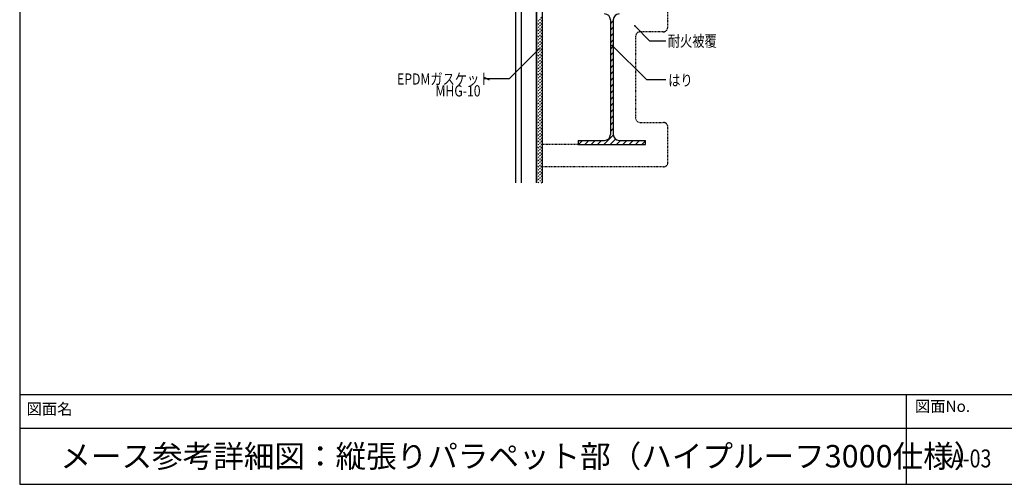
# Model space of a CAD drawing. Extents: x 1045 to 4895, y 800 to 3400.
# Drawn here: x 1045 to 3242, y 800 to 1836 of the extents above; entities that cross this region are included whole.
import ezdxf

# ---------------------------------------------------------------- set-up
doc = ezdxf.new("R2010")
doc.units = 0
doc.header["$MEASUREMENT"] = 0
doc.linetypes.add('DASHED1', pattern=[2.5, 1.25, -1.25])
doc.linetypes.add('DASHED2', pattern=[5, 2.5, -2.5])
for name, color, linetype in [('_0-0_メ__ス', 7, 'CONTINUOUS'), ('_0-1_躯体', 7, 'CONTINUOUS'), ('_0-4_その他資材', 7, 'CONTINUOUS'), ('_0-9_部材名__寸法', 7, 'CONTINUOUS'), ('_0-A_枠線', 7, 'CONTINUOUS')]:
    doc.layers.add(name, color=color, linetype=linetype)
doc.styles.get("Standard").update_dxf_attribs({"font": 'txt', "bigfont": 'bigfont.shx'})

msp = doc.modelspace()

# ---------------------------------------------------------------- linework, layer by layer
at = {"layer": '_0-0_メ__ス', "color": 2, "linetype": 'Continuous'}
for p, q in [((2151.3, 2638.3), (2151.3, 1472.6)), ((2164.3, 2638.3), (2164.3, 1472.6)), ((2198.3, 2638.3), (2198.3, 1472.6))]:
    msp.add_line(p, q, dxfattribs=at)
at = {"layer": '_0-1_躯体', "color": 3, "linetype": 'Continuous'}
for p, q in [((2363.4, 1836.1), (2363.4, 1580.1)), ((2369.9, 1836.1), (2369.9, 1580.1)), ((2291.4, 1567.1), (2291.4, 1558.1)), ((2291.4, 1567.1), (2350.4, 1567.1)), ((2382.9, 1567.1), (2441.4, 1567.1)), ((2441.4, 1558.1), (2441.4, 1567.1)), ((2291.4, 1558.1), (2441.4, 1558.1))]:
    msp.add_line(p, q, dxfattribs=at)
at = {"layer": '_0-1_躯体', "color": 7, "linetype": 'Continuous'}
for p, q in [((2363.4, 1827.3), (2369.9, 1833.8)), ((2363.4, 1813.1), (2369.9, 1819.6)), ((2363.4, 1799), (2369.9, 1805.5)), ((2363.4, 1784.9), (2369.9, 1791.4)), ((2363.4, 1770.7), (2369.9, 1777.2)), ((2363.4, 1756.6), (2369.9, 1763.1)), ((2363.4, 1742.4), (2369.9, 1748.9)), ((2363.4, 1728.3), (2369.9, 1734.8)), ((2363.4, 1714.1), (2369.9, 1720.6)), ((2363.4, 1700), (2369.9, 1706.5)), ((2363.4, 1685.9), (2369.9, 1692.4)), ((2363.4, 1671.7), (2369.9, 1678.2)), ((2363.4, 1657.6), (2369.9, 1664.1)), ((2363.4, 1643.4), (2369.9, 1649.9)), ((2363.4, 1629.3), (2369.9, 1635.8)), ((2363.4, 1615.2), (2369.9, 1621.7)), ((2363.4, 1601), (2369.9, 1607.5)), ((2363.4, 1586.9), (2369.9, 1593.4)), ((2292.3, 1558.1), (2301.3, 1567.1)), ((2306.4, 1558.1), (2315.4, 1567.1)), ((2320.5, 1558.1), (2329.5, 1567.1)), ((2334.7, 1558.1), (2343.7, 1567.1)), ((2348.8, 1558.1), (2370, 1579.3)), ((2363, 1558.1), (2374.8, 1570)), ((2377.1, 1558.1), (2386.1, 1567.1)), ((2391.3, 1558.1), (2400.3, 1567.1)), ((2405.4, 1558.1), (2414.4, 1567.1)), ((2419.5, 1558.1), (2428.5, 1567.1)), ((2433.7, 1558.1), (2441.4, 1565.9))]:
    msp.add_line(p, q, dxfattribs=at)
at = {"layer": '_0-1_躯体', "color": 3, "linetype": 'Continuous'}
for centre, start, end in [((2350.4, 1836.1), 0, 90), ((2382.9, 1836.1), 90, 180), ((2350.4, 1580.1), 270, 0), ((2382.9, 1580.1), 180, 270)]:
    msp.add_arc(centre, 13, start, end, dxfattribs=at)
at = {"layer": '_0-4_その他資材', "color": 7, "linetype": 'Continuous'}
for p, q in [((2198.3, 1472.6), (2198.3, 2638.3)), ((2211.3, 2638.3), (2211.3, 1472.6))]:
    msp.add_line(p, q, dxfattribs=at)
at = {"layer": '_0-4_その他資材', "color": 7, "linetype": 'DASHED1'}
for p, q in [((2491.2, 1819.1), (2491.2, 1857)), ((2481.2, 1809.1), (2427.5, 1809.1)), ((2419.7, 1799.1), (2419.7, 1617.1)), ((2429.7, 1607.1), (2481.6, 1607.1)), ((2491.6, 1518), (2491.6, 1597.1)), ((2291.4, 1558.1), (2211.3, 1558.1)), ((2481.6, 1508), (2211.3, 1508))]:
    msp.add_line(p, q, dxfattribs=at)
at = {"layer": '_0-4_その他資材', "color": 7, "linetype": 'DASHED2'}
for p, q in [((2198.3, 1829.4), (2211.3, 1842.4)), ((2198.3, 1822.3), (2211.3, 1835.3)), ((2198.3, 1815.2), (2211.3, 1828.2)), ((2198.3, 1808.1), (2211.3, 1821.1)), ((2198.3, 1801.1), (2211.3, 1814.1)), ((2198.3, 1794), (2211.3, 1807)), ((2198.3, 1786.9), (2211.3, 1799.9)), ((2198.3, 1779.9), (2211.3, 1792.9)), ((2198.3, 1772.8), (2211.3, 1785.8)), ((2198.3, 1765.7), (2211.3, 1778.7)), ((2198.3, 1758.6), (2211.3, 1771.6)), ((2198.3, 1751.6), (2211.3, 1764.6)), ((2198.3, 1744.5), (2211.3, 1757.5)), ((2198.3, 1737.4), (2211.3, 1750.4)), ((2198.3, 1730.4), (2211.3, 1743.4)), ((2198.3, 1723.3), (2211.3, 1736.3)), ((2198.3, 1716.2), (2211.3, 1729.2)), ((2198.3, 1709.2), (2211.3, 1722.2)), ((2198.3, 1702.1), (2211.3, 1715.1)), ((2198.3, 1695), (2211.3, 1708)), ((2198.3, 1687.9), (2211.3, 1700.9)), ((2198.3, 1680.9), (2211.3, 1693.9)), ((2198.3, 1673.8), (2211.3, 1686.8)), ((2198.3, 1666.7), (2211.3, 1679.7)), ((2198.3, 1659.7), (2211.3, 1672.7)), ((2198.3, 1652.6), (2211.3, 1665.6)), ((2198.3, 1645.5), (2211.3, 1658.5)), ((2198.3, 1638.4), (2211.3, 1651.4)), ((2198.3, 1631.4), (2211.3, 1644.4)), ((2198.3, 1624.3), (2211.3, 1637.3)), ((2198.3, 1617.2), (2211.3, 1630.2)), ((2198.3, 1610.2), (2211.3, 1623.2)), ((2198.3, 1603.1), (2211.3, 1616.1)), ((2198.3, 1596), (2211.3, 1609)), ((2198.3, 1588.9), (2211.3, 1601.9)), ((2198.3, 1581.9), (2211.3, 1594.9)), ((2198.3, 1574.8), (2211.3, 1587.8)), ((2198.3, 1567.7), (2211.3, 1580.7)), ((2198.3, 1560.7), (2211.3, 1573.7)), ((2198.3, 1553.6), (2211.3, 1566.6)), ((2198.3, 1546.5), (2211.3, 1559.5)), ((2198.3, 1539.4), (2211.3, 1552.4)), ((2198.3, 1532.4), (2211.3, 1545.4)), ((2198.3, 1525.3), (2211.3, 1538.3)), ((2198.3, 1518.2), (2211.3, 1531.2)), ((2198.3, 1511.2), (2211.3, 1524.2)), ((2198.3, 1504.1), (2211.3, 1517.1)), ((2198.3, 1497), (2211.3, 1510)), ((2198.3, 1489.9), (2211.3, 1502.9)), ((2198.3, 1482.9), (2211.3, 1495.9)), ((2198.3, 1475.8), (2211.3, 1488.8)), ((2202.2, 1472.6), (2211.3, 1481.7)), ((2209.2, 1472.6), (2211.3, 1474.7))]:
    msp.add_line(p, q, dxfattribs=at)
at = {"layer": '_0-4_その他資材', "color": 7, "linetype": 'DASHED1'}
for centre, start, end in [((2429.7, 1799.1), 90, 180), ((2481.2, 1819.1), 270, 0), ((2429.7, 1617.1), 180, 270), ((2481.6, 1597.1), 0, 90), ((2481.6, 1518), 270, 0)]:
    msp.add_arc(centre, 10, start, end, dxfattribs=at)
at = {"layer": '_0-9_部材名__寸法', "color": 7, "linetype": 'Continuous'}
for p, q in [((2417.9, 1822.4), (2450.9, 1789.5)), ((2450.9, 1789.5), (2486.9, 1789.5)), ((2203.7, 1770.4), (2137.4, 1704.1)), ((2367.4, 1778.9), (2443.9, 1702.9)), ((2137.4, 1704.1), (2080.7, 1704.1)), ((2443.9, 1702.9), (2486.9, 1702.9))]:
    msp.add_line(p, q, dxfattribs=at)
at = {"layer": '_0-9_部材名__寸法', "color": 7}
for p in [(2417.9, 1822.4), (2203.7, 1770.4), (2367.4, 1778.9)]:
    msp.add_point(p, dxfattribs=at)
at = {"layer": '_0-A_枠線', "color": 7, "linetype": 'Continuous'}
for p, q in [((1045.4, 3400.3), (1045.4, 800.3)), ((1045.4, 1000.3), (4895.4, 1000.3)), ((1045.4, 1000.3), (1045.4, 800.3)), ((3023.2, 1000.3), (3023.2, 800.3)), ((1045.4, 925.4), (4895.4, 925.4)), ((1045.4, 800.3), (4895.4, 800.3)), ((1045.4, 800.3), (4895.4, 800.3))]:
    msp.add_line(p, q, dxfattribs=at)

# ---------------------------------------------------------------- texts
at = {"layer": '_0-9_部材名__寸法', "color": 7, "width": 0.8}
for s, p in [('耐火被覆', (2491.5, 1776.2)), ('EPDMガスケット', (1887.4, 1691.5)), ('はり', (2492.4, 1688.7)), ('MHG-10', (1973.1, 1665.1))]:
    msp.add_text(s, height=25, dxfattribs=at).set_placement(p)
at = {"layer": '_0-A_枠線', "color": 7}
for s, height, p in [('図面No.', 25, (3042.9, 961.7)), ('図面名', 25, (1060.7, 955.7)), ('メース参考詳細図：縦張りパラペット部（ハイプルーフ3000仕様）', 50, (1136.2, 837.9))]:
    msp.add_text(s, height=height, dxfattribs=at).set_placement(p)
at = {"layer": '_0-A_枠線', "color": 7, "width": 0.8}
msp.add_text('A-03', height=40, dxfattribs=at).set_placement((3123.2, 837.9))

doc.saveas('drawing.dxf')
